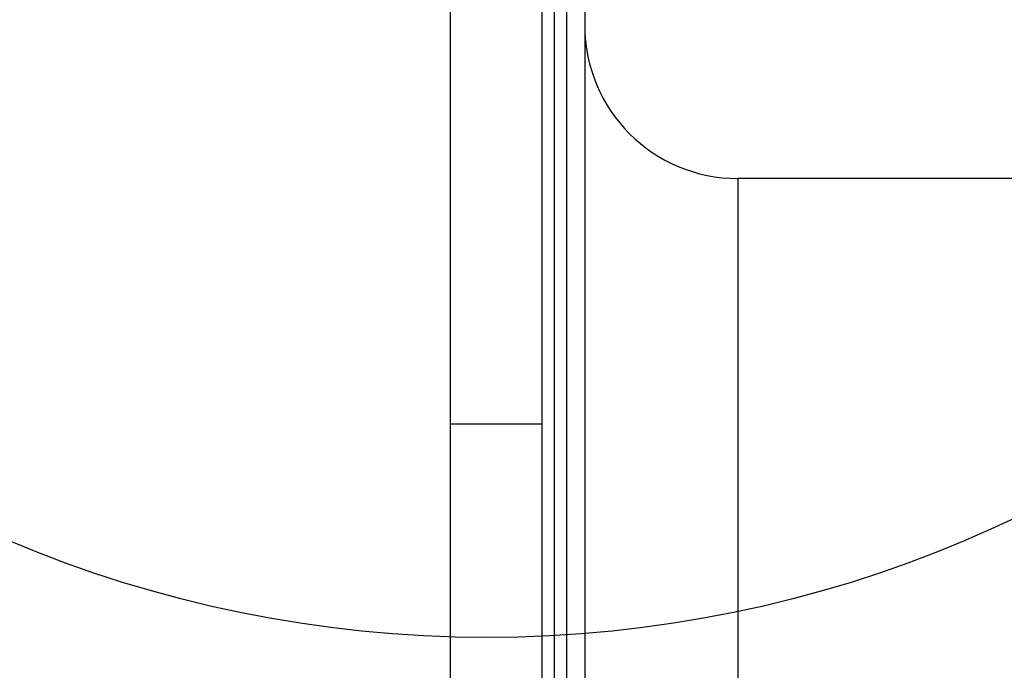
# Model space of a CAD drawing. Units: millimetres. Extents: x 17646 to 24058, y 30755 to 37221.
# Drawn here: x 19300 to 19461, y 34759 to 34866 of the extents above; entities that cross this region are included whole.
import ezdxf

# ---------------------------------------------------------------- set-up
doc = ezdxf.new("R2010")
doc.units = ezdxf.units.MM
doc.header["$LTSCALE"] = 200
doc.layers.add('OTWORY_MONTAŻOWE', color=1, linetype='Continuous')

msp = doc.modelspace()

# ---------------------------------------------------------------- linework, layer by layer
at = {"color": 8, "linetype": 'Continuous', "lineweight": 25}
for p, q in [((19387.12, 34904.64), (19387.12, 34564.64)), ((19389.12, 34904.64), (19389.12, 34564.64)), ((19417.12, 34839.64), (19417.12, 34564.64))]:
    msp.add_line(p, q, dxfattribs=at)
at = {"color": 7, "linetype": 'Continuous', "lineweight": 25}
for p, q in [((19392.12, 34901.64), (19392.12, 34319.88)), ((19370.12, 34877.79), (19370.12, 34799.5)), ((19385.12, 34877.79), (19385.12, 34799.5)), ((19500.03, 34839.64), (19417.12, 34839.64)), ((19385.12, 34799.5), (19370.12, 34799.5)), ((19370.12, 34799.5), (19370.12, 34329.77)), ((19385.12, 34799.5), (19385.12, 34329.77))]:
    msp.add_line(p, q, dxfattribs=at)
msp.add_arc((19417.12, 34864.64), 25, 180, 270, dxfattribs=at)
at = {"layer": 'OTWORY_MONTAŻOWE'}
msp.add_circle((19376.12, 34964.64), 200, dxfattribs=at)

doc.saveas('drawing.dxf')
